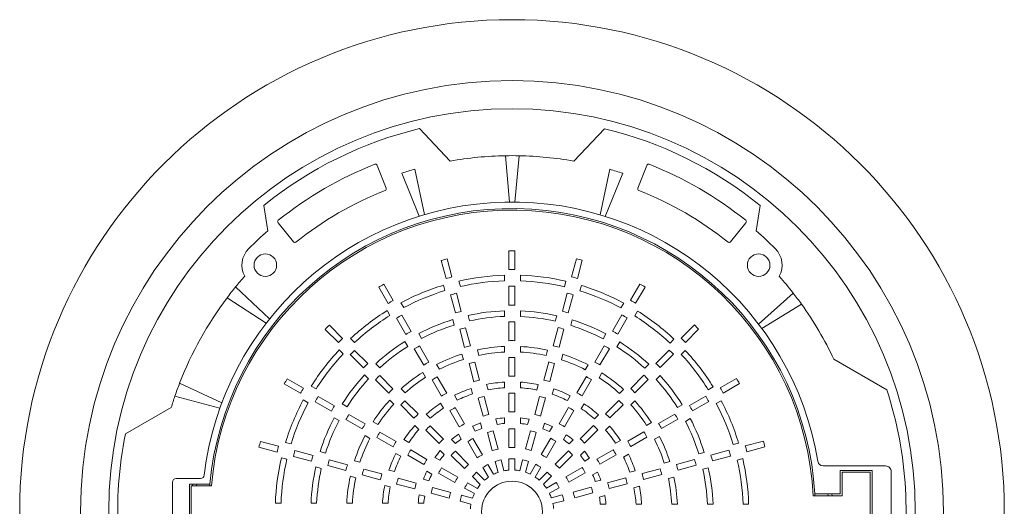
# Paper-space layout 'Sheet1(3)(2)(2)' of a CAD drawing. Units: millimetres. Extents: x 0 to 420, y 0 to 297.
# Drawn here: x 59 to 111, y 235 to 261 of the extents above; entities that cross this region are included whole.
import ezdxf

# ---------------------------------------------------------------- set-up
doc = ezdxf.new("R2010")
doc.units = ezdxf.units.MM

psp = doc.layouts.new('Sheet1(3)(2)(2)')

# ---------------------------------------------------------------- linework, layer by layer
at = {"color": 7, "linetype": 'Continuous', "lineweight": 15}
for p, q in [((79.93774, 254.79748), (81.57817, 253.06788)), ((89.80653, 254.7953), (88.16732, 253.06699)), ((84.73882, 250.88202), (84.52355, 253.35209)), ((85.2512, 253.35143), (85.03039, 250.88182)), ((78.16065, 251.62617), (77.68958, 252.83784)), ((79.69434, 252.63668), (80.20376, 250.20902)), ((89.56727, 250.20172), (90.08176, 252.62654)), ((92.05675, 252.83784), (91.58569, 251.62617)), ((79.92516, 250.12426), (78.99831, 252.42514)), ((90.7772, 252.4137), (89.84585, 250.11649)), ((71.6415, 250.70116), (71.85609, 249.34631)), ((98.10357, 250.69318), (97.89025, 249.34631)), ((72.39705, 249.7671), (73.21518, 248.75679)), ((96.53116, 248.75679), (97.34929, 249.7671)), ((81.67305, 246.88295), (81.41421, 247.84894)), ((84.70316, 248.28434), (84.70316, 247.28426)), ((85.02317, 247.28451), (85.02317, 248.28457)), ((88.31274, 247.85389), (88.0539, 246.88789)), ((81.10516, 247.76589), (81.364, 246.79989)), ((88.36307, 246.8053), (88.6219, 247.77129)), ((84.47023, 246.67879), (84.47023, 246.97894)), ((85.32317, 246.97735), (85.32317, 246.67716)), ((70.13448, 246.34935), (71.94777, 244.65196)), ((77.76395, 246.33388), (78.26399, 245.46778)), ((78.54101, 245.628), (78.04098, 246.49408)), ((81.29572, 246.15476), (81.21803, 246.44469)), ((82.04232, 246.66391), (82.12002, 246.37394)), ((84.70316, 246.38417), (84.70316, 245.38406)), ((85.02317, 245.38436), (85.02317, 246.38444)), ((87.6722, 246.36334), (87.74988, 246.65327)), ((88.57335, 246.43097), (88.49565, 246.14101)), ((91.68792, 246.50389), (91.18788, 245.63779)), ((91.46514, 245.478), (91.96517, 246.34408)), ((71.76789, 244.42191), (69.6853, 245.77535)), ((81.59696, 245.93047), (81.85581, 244.96444)), ((82.16484, 245.04755), (81.906, 246.01355)), ((87.82094, 246.01847), (87.56209, 245.05244)), ((87.87127, 244.9699), (88.13011, 245.93591)), ((98.01818, 244.36995), (99.86593, 246.02266)), ((78.95439, 245.512), (79.10449, 245.25202)), ((90.68342, 245.2299), (90.83349, 245.48985)), ((100.30146, 245.44023), (98.19257, 244.13669)), ((78.365, 244.82696), (78.21493, 245.08691)), ((78.71404, 244.68829), (79.21409, 243.82217)), ((79.49108, 243.98242), (78.99104, 244.84852)), ((82.53444, 244.82728), (82.61216, 244.53724)), ((84.47023, 244.77759), (84.47023, 245.0778)), ((85.32317, 245.07593), (85.32317, 244.77566)), ((87.18013, 244.52692), (87.25783, 244.81691)), ((90.73783, 244.8583), (90.23778, 243.99218)), ((90.51506, 243.83242), (91.0151, 244.69852)), ((91.57137, 245.062), (91.42127, 244.80202)), ((75.84049, 243.60518), (75.13334, 244.31233)), ((81.78778, 244.31834), (81.71008, 244.60833)), ((82.65665, 243.21208), (82.3978, 244.17812)), ((84.70316, 244.48395), (84.70316, 243.48379)), ((85.02317, 243.48414), (85.02317, 244.48426)), ((87.32912, 244.183), (87.07027, 243.21692)), ((88.08122, 244.59434), (88.00351, 244.3043)), ((94.59868, 244.32632), (93.89152, 243.61915)), ((74.90723, 244.08589), (75.61439, 243.37873)), ((76.26982, 243.60012), (76.48209, 243.38785)), ((79.9051, 243.86532), (80.05524, 243.60528)), ((82.08878, 244.09499), (82.34764, 243.12892)), ((87.37946, 243.13444), (87.63831, 244.10048)), ((89.73282, 243.58341), (89.88292, 243.84341)), ((94.11797, 243.39305), (94.82512, 244.1002)), ((79.31561, 243.18047), (79.1655, 243.44047)), ((80.44119, 242.33679), (79.94113, 243.20292)), ((84.47023, 242.87585), (84.47023, 243.17617)), ((85.32317, 243.1739), (85.32317, 242.87349)), ((89.78772, 243.21265), (89.28764, 242.34649)), ((90.62066, 243.41532), (90.47052, 243.15528)), ((93.29868, 243.35573), (93.51092, 243.56797)), ((75.87781, 242.78589), (75.66557, 242.99813)), ((76.25084, 242.74227), (76.95803, 242.03509)), ((77.1841, 242.26157), (76.47694, 242.96874)), ((79.66415, 243.04264), (80.16423, 242.17648)), ((82.27999, 242.4814), (82.20226, 242.77149)), ((83.02673, 242.99005), (83.10448, 242.69988)), ((84.70316, 242.58362), (84.70316, 241.58338)), ((85.02317, 241.58382), (85.02317, 242.58401)), ((86.68792, 242.68998), (86.76565, 242.98007)), ((87.58894, 242.75711), (87.51119, 242.46694)), ((89.56496, 242.18679), (90.06502, 243.05292)), ((93.25506, 242.9827), (92.54788, 242.27552)), ((92.77436, 242.04944), (93.48153, 242.75661)), ((94.11292, 242.96373), (93.90065, 242.75146)), ((77.61432, 242.25562), (77.82665, 242.04329)), ((80.85612, 242.21811), (81.00632, 241.95795)), ((82.58062, 242.25942), (82.8395, 241.29326)), ((83.14849, 241.37651), (82.88962, 242.34262)), ((86.83728, 242.34742), (86.5784, 241.38126)), ((86.88762, 241.29886), (87.14649, 242.26497)), ((88.78195, 241.93646), (88.93211, 242.19655)), ((91.95433, 242.01138), (92.16661, 242.22366)), ((104.85717, 240.86436), (102.04041, 242.49062)), ((77.22217, 241.44153), (77.00988, 241.65382)), ((78.52776, 240.91792), (77.82056, 241.62511)), ((80.26647, 241.53352), (80.11631, 241.79361)), ((81.39135, 240.69106), (80.89126, 241.55725)), ((88.83756, 241.56692), (88.33743, 240.70068)), ((89.66964, 241.76811), (89.51944, 241.50795)), ((91.9114, 241.63904), (91.20418, 240.93182)), ((92.76841, 241.61922), (92.55608, 241.40689)), ((67.15207, 241.21582), (69.40273, 240.1611)), ((72.72966, 241.17512), (73.59575, 240.67508)), ((73.75554, 240.95234), (72.88946, 241.45238)), ((74.17155, 241.05858), (74.43152, 240.90848)), ((77.59451, 241.39861), (78.30172, 240.69139)), ((80.61431, 241.39691), (81.11444, 240.53067)), ((83.5193, 241.15174), (83.59712, 240.86132)), ((84.47023, 240.97311), (84.47023, 241.27364)), ((85.32317, 241.27074), (85.32317, 240.97007)), ((86.19546, 240.85208), (86.27324, 241.14237)), ((88.61479, 240.54106), (89.11489, 241.40725)), ((91.43071, 240.70579), (92.1379, 241.41298)), ((95.33975, 240.86854), (95.5997, 241.01862)), ((96.84667, 241.46959), (95.98057, 240.96955)), ((96.14079, 240.69254), (97.00687, 241.19257)), ((69.30281, 239.8873), (66.90205, 240.53144)), ((75.40112, 240.00227), (74.53502, 240.50231)), ((78.95927, 240.91067), (79.17168, 240.69826)), ((81.8077, 240.56993), (81.95803, 240.30954)), ((82.77245, 240.6435), (82.69467, 240.93379)), ((83.64039, 239.54071), (83.38149, 240.50696)), ((84.70316, 240.68309), (84.70316, 239.68266)), ((85.02317, 239.68326), (85.02317, 240.6836)), ((86.34539, 240.51165), (86.08646, 239.54531)), ((87.09637, 240.91881), (87.01855, 240.62839)), ((87.83058, 240.28864), (87.98084, 240.54891)), ((90.60959, 240.66665), (90.82195, 240.87901)), ((95.20108, 240.51951), (94.33496, 240.01945)), ((74.00364, 240.17062), (73.7437, 240.3207)), ((74.37525, 240.22504), (75.24137, 239.72499)), ((75.81822, 240.10787), (76.07827, 239.95773)), ((78.5669, 240.0968), (78.35454, 240.30916)), ((78.93824, 240.05487), (79.64552, 239.34759)), ((79.87149, 239.57419), (79.16425, 240.28143)), ((81.21784, 239.8857), (81.06758, 240.14597)), ((83.07251, 240.42365), (83.33144, 239.45731)), ((86.39572, 239.46307), (86.65463, 240.42932)), ((88.71806, 240.11993), (88.56773, 239.85954)), ((90.56766, 240.2953), (89.86039, 239.58802)), ((90.08698, 239.36206), (90.79422, 240.0693)), ((91.42347, 240.27428), (91.21105, 240.06186)), ((93.69327, 239.91794), (93.95326, 240.06805)), ((94.49521, 239.74246), (95.36131, 240.2425)), ((96.02479, 240.27915), (95.76481, 240.12906)), ((64.26052, 238.50963), (66.70339, 239.92002)), ((77.04675, 239.05216), (76.18062, 239.55222)), ((80.305, 239.56494), (80.5176, 239.35234)), ((81.56458, 239.751), (82.06479, 238.88461)), ((82.34163, 239.04513), (81.84146, 239.91145)), ((87.88729, 239.92101), (87.38708, 239.05461)), ((87.66452, 238.89513), (88.16468, 239.76145)), ((89.26416, 239.32121), (89.47666, 239.53372)), ((93.55543, 239.56939), (92.68927, 239.06932)), ((75.65013, 239.22002), (75.39013, 239.37013)), ((76.02089, 239.27493), (76.88705, 238.77485)), ((77.46544, 239.15685), (77.72559, 239.00664)), ((79.91234, 238.75136), (79.69983, 238.96387)), ((81.21538, 238.23029), (80.50804, 238.93763)), ((82.76047, 238.91967), (82.91112, 238.65875)), ((83.26549, 238.80346), (83.18758, 239.09423)), ((84.01249, 239.31112), (84.09047, 239.0201)), ((84.47023, 239.06816), (84.47023, 239.36919)), ((85.32317, 239.36519), (85.32317, 239.0639)), ((85.70242, 239.01204), (85.78033, 239.30281)), ((86.60317, 239.07818), (86.5252, 238.78716)), ((86.8781, 238.63891), (87.02862, 238.89961)), ((89.22379, 238.95143), (88.51638, 238.24401)), ((90.07773, 238.92854), (89.86513, 238.71594)), ((92.04631, 238.96707), (92.3064, 239.11723)), ((92.84958, 238.79236), (93.71571, 239.29242)), ((94.37811, 239.32844), (94.11807, 239.17831)), ((77.29708, 238.26915), (77.03699, 238.41932)), ((78.69248, 238.102), (77.82629, 238.6021)), ((80.28212, 238.711), (80.98953, 238.00358)), ((82.17032, 238.23597), (82.0198, 238.49667)), ((83.56452, 238.58744), (83.82359, 237.62059)), ((84.13245, 237.70432), (83.87344, 238.67096)), ((84.70316, 238.78211), (84.70316, 237.78115)), ((85.02317, 237.78209), (85.02317, 238.78283)), ((85.85338, 238.67544), (85.59431, 237.7086)), ((85.90366, 237.62667), (86.16267, 238.59332)), ((87.76528, 238.46967), (87.61464, 238.20875)), ((88.74308, 238.01816), (89.45043, 238.7255)), ((91.9097, 238.61923), (91.04346, 238.11911)), ((92.7309, 238.37742), (92.47074, 238.22722)), ((72.42824, 237.85028), (71.46225, 238.10911)), ((72.80257, 238.06056), (73.09254, 237.98286)), ((77.66663, 238.32476), (78.53286, 237.82464)), ((79.11362, 238.20527), (79.374, 238.05494)), ((81.65243, 238.21751), (81.86547, 238.00447)), ((82.51507, 238.1047), (83.01555, 237.23785)), ((83.29221, 237.39867), (82.79184, 238.26534)), ((86.9368, 238.27471), (86.43632, 237.40786)), ((86.71393, 237.24867), (87.2143, 238.11534)), ((87.91715, 237.97421), (88.13001, 238.18707)), ((90.39849, 238.0157), (90.65876, 238.16597)), ((91.20385, 237.84219), (92.07004, 238.34229)), ((96.66755, 237.93783), (96.95748, 238.01551)), ((98.27868, 238.12838), (97.31268, 237.86954)), ((71.37965, 237.79995), (72.34565, 237.54111)), ((73.21507, 237.30815), (74.1811, 237.0493)), ((74.26364, 237.35848), (73.29764, 237.61732)), ((74.6392, 237.56843), (74.92925, 237.49072)), ((78.9449, 237.31779), (78.68463, 237.46805)), ((79.31253, 237.3745), (80.17893, 236.87429)), ((80.33841, 237.15172), (79.4721, 237.65189)), ((81.25934, 237.40436), (81.04648, 237.61722)), ((81.62632, 237.3668), (82.3341, 236.65902)), ((82.55972, 236.88596), (81.85208, 237.59359)), ((87.87959, 237.60723), (87.17181, 236.89945)), ((87.39875, 236.67383), (88.10638, 237.38146)), ((88.7303, 237.58111), (88.51726, 237.36807)), ((90.26379, 237.66897), (89.3974, 237.16875)), ((89.55792, 236.89192), (90.42424, 237.39208)), ((91.08272, 237.42585), (90.82234, 237.27551)), ((94.83113, 237.44576), (95.12112, 237.52346)), ((96.44326, 237.63658), (95.47723, 237.37773)), ((95.56034, 237.0687), (96.52635, 237.32754)), ((97.39574, 237.5605), (98.36173, 237.81933)), ((72.87021, 237.1594), (72.58028, 237.23709)), ((75.05055, 236.81633), (76.01662, 236.55747)), ((76.09911, 236.86667), (75.13306, 237.12552)), ((76.47643, 237.07615), (76.7666, 236.9984)), ((80.76388, 237.25249), (81.0248, 237.10185)), ((83.8931, 236.3579), (83.59256, 236.87845)), ((83.97911, 237.04017), (84.13476, 236.45928)), ((84.44349, 236.54349), (84.28792, 237.12409)), ((84.70316, 237.18026), (84.70316, 236.57887)), ((85.02317, 236.58031), (85.02317, 237.18139)), ((85.43879, 237.12817), (85.28314, 236.54728)), ((85.59262, 236.46585), (85.74819, 237.04644)), ((86.13588, 236.88747), (85.83518, 236.36665)), ((88.74876, 237.06323), (89.00946, 237.21374)), ((92.99419, 236.95355), (93.28428, 237.03128)), ((94.60779, 237.14477), (93.64171, 236.88591)), ((93.72487, 236.57689), (94.69092, 236.83574)), ((97.1767, 237.19122), (96.88673, 237.11353)), ((104.79351, 236.8018), (101.47048, 236.8018)), ((74.70663, 236.66734), (74.41664, 236.74504)), ((76.54356, 236.17513), (76.25347, 236.25286)), ((76.88612, 236.32449), (77.85228, 236.06561)), ((77.93468, 236.37483), (76.96857, 236.6337)), ((78.31474, 236.58358), (78.60516, 236.50576)), ((80.59463, 236.36531), (80.33393, 236.51583)), ((80.95883, 236.42401), (81.82568, 235.92353)), ((81.98488, 236.20114), (81.11821, 236.70151)), ((83.4095, 236.03618), (82.98448, 236.4612)), ((83.316, 236.71746), (83.61669, 236.19664)), ((86.11304, 236.2079), (86.41358, 236.72845)), ((86.74691, 236.47455), (86.32167, 236.0493)), ((88.6175, 236.71847), (87.75064, 236.218)), ((87.91146, 235.94133), (88.77813, 236.4417)), ((89.43246, 236.47307), (89.17154, 236.32243)), ((91.15629, 236.46109), (91.44658, 236.53887)), ((92.77221, 236.65292), (91.80605, 236.39404)), ((91.8893, 236.08505), (92.85541, 236.34392)), ((95.34007, 236.6991), (95.05003, 236.62138)), ((102.37317, 236.56038), (102.37317, 235.31038)), ((104.07317, 236.56038), (102.37317, 236.56038)), ((102.47317, 235.21038), (102.47317, 236.46038)), ((102.47317, 236.46038), (103.97317, 236.46038)), ((103.97317, 236.46038), (103.97317, 232.26038)), ((104.07317, 232.16038), (104.07317, 236.56038)), ((105.09124, 232.20876), (105.09578, 236.49921)), ((66.77317, 235.93538), (66.77317, 232.78538)), ((68.26802, 236.13538), (66.97317, 236.13538)), ((67.67317, 235.83538), (67.67317, 232.88538)), ((68.76556, 235.83538), (67.67317, 235.83538)), ((68.84454, 235.73538), (67.77317, 235.73538)), ((67.77317, 235.73538), (67.77317, 232.98538)), ((67.84338, 235.73538), (67.85175, 235.83538)), ((68.05428, 235.73538), (68.06276, 235.83538)), ((68.75672, 235.73538), (68.76556, 235.83538)), ((78.38147, 235.68267), (78.09118, 235.76045)), ((78.72189, 235.8326), (79.68823, 235.57367)), ((79.77048, 235.88293), (78.80423, 236.14183)), ((80.15536, 236.09038), (80.44638, 236.0124)), ((83.02565, 235.60025), (82.5051, 235.90079)), ((82.759, 236.23412), (83.18424, 235.80887)), ((86.54897, 235.82404), (86.97399, 236.24907)), ((87.23025, 235.91755), (86.70944, 235.61686)), ((89.31625, 235.96805), (89.60703, 236.04596)), ((90.93644, 236.16103), (89.9701, 235.9021)), ((90.0535, 235.59315), (91.01975, 235.85206)), ((93.50284, 236.20682), (93.21267, 236.12907)), ((80.22151, 235.18963), (79.93073, 235.26754)), ((80.5581, 235.34059), (81.52495, 235.08152)), ((81.60687, 235.39087), (80.64023, 235.64988)), ((82.7677, 235.07983), (82.1871, 235.2354)), ((82.34608, 235.62308), (82.86689, 235.32239)), ((86.87069, 235.34044), (87.39124, 235.64098)), ((87.55296, 235.25443), (86.97207, 235.09878)), ((89.10023, 235.66902), (88.13338, 235.40995)), ((88.21711, 235.10109), (89.18376, 235.3601)), ((89.82391, 235.22105), (89.53289, 235.14307)), ((91.66454, 235.71424), (91.37412, 235.63643)), ((100.9382, 235.21038), (102.47317, 235.21038)), ((102.37317, 235.31038), (101.02025, 235.31038)), ((101.02025, 235.31038), (101.02582, 235.21038)), ((101.72141, 235.31038), (101.72675, 235.21038)), ((101.93194, 235.31038), (101.93722, 235.21038)), ((72.25619, 234.81038), (72.55639, 234.81038)), ((74.15761, 234.81038), (74.45788, 234.81038)), ((76.05965, 234.81038), (76.36005, 234.81038)), ((77.9628, 234.81038), (78.26347, 234.81038)), ((79.86836, 234.81038), (80.16965, 234.81038)), ((82.10537, 234.926), (82.68626, 234.77035)), ((87.05629, 234.79005), (87.63688, 234.94562)), ((89.58096, 234.76332), (89.88199, 234.76332)), ((91.4859, 234.76332), (91.78644, 234.76332)), ((93.38864, 234.76332), (93.68896, 234.76332)), ((95.29038, 234.76332), (95.5906, 234.76332)), ((97.19158, 234.76332), (97.49174, 234.76332))]:
    psp.add_line(p, q, dxfattribs=at)
for centre, radius in [((84.87317, 234.36038), 26.25), ((84.87317, 234.36038), 23), ((84.87317, 234.36038), 21.5), ((71.72098, 247.51256), 0.6), ((98.02535, 247.51256), 0.6), ((84.87317, 234.36038), 1.625)]:
    psp.add_circle(centre, radius, dxfattribs=at)
for centre, radius, start, end in [((84.86761, 234.36377), 21.02, 103.564064, 128.992254), ((84.86761, 234.36377), 21.02, 50.973174, 76.410565), ((84.87021, 234.35526), 19, 91.045452, 99.977714), ((84.87021, 234.35526), 19, 88.85104, 91.045452), ((84.87021, 234.35526), 19, 80.006772, 88.85104), ((84.87317, 234.36038), 19.925, 111.533871, 128.710991), ((77.59638, 252.80161), 0.1, 21.244862, 111.533871), ((84.87021, 234.35526), 19, 105.807974, 108.001837), ((84.87021, 234.35526), 19, 71.886867, 74.080167), ((92.14996, 252.80161), 0.1, 68.466129, 158.755138), ((84.87317, 234.36038), 19.925, 51.289009, 68.466129), ((84.87317, 234.36038), 18.425, 111.554152, 128.69071), ((78.06745, 251.58994), 0.1, 291.554152, 21.244862), ((91.67889, 251.58994), 0.1, 158.755138, 248.445848), ((84.87317, 234.36038), 18.425, 51.30929, 68.445848), ((84.87317, 234.36038), 16.52219, 9.379031, 173.217162), ((84.87317, 234.36038), 16.175, 3.367068, 174.767923), ((84.87317, 234.36038), 16.0875, 3.028693, 175.096943), ((72.47476, 249.83003), 0.1, 128.710991, 219), ((97.27157, 249.83003), 0.1, 321, 51.289009), ((84.87317, 234.36038), 19.85, 130.978228, 135), ((84.87317, 234.36038), 19.85, 45, 49.021772), ((71.72098, 247.51256), 1.25, 135, 208.208853), ((73.29289, 248.81973), 0.1, 219, 308.69071), ((96.45344, 248.81973), 0.1, 231.30929, 321), ((98.02535, 247.51256), 1.25, 331.574399, 45), ((84.87317, 234.36038), 13.925, 104.382798, 105.699538), ((84.87317, 234.36038), 13.925, 89.382798, 90.699538), ((84.87317, 234.36038), 13.925, 74.382798, 75.699538), ((84.87317, 234.36038), 12.925, 89.335044, 90.753664), ((84.87021, 234.35526), 19, 138.593878, 140.856258), ((84.87317, 234.36038), 12.925, 104.335044, 105.753664), ((84.87317, 234.36038), 12.625, 91.82897, 102.957342), ((84.87317, 234.36038), 12.625, 76.82897, 87.957342), ((84.87317, 234.36038), 12.925, 74.335044, 75.753664), ((84.87021, 234.35526), 19, 37.88466, 41.389387), ((84.87021, 234.35526), 19, 140.856258, 143.054326), ((84.87317, 234.36038), 13.925, 119.382798, 120.699538), ((84.87317, 234.36038), 12.625, 106.82897, 117.957342), ((84.87317, 234.36038), 12.325, 91.873505, 102.9076), ((84.87317, 234.36038), 12.025, 89.285273, 90.810075), ((84.87317, 234.36038), 12.325, 76.873505, 87.9076), ((84.87317, 234.36038), 12.625, 61.82897, 72.957342), ((84.87317, 234.36038), 13.925, 59.382798, 60.699538), ((84.87021, 234.35526), 19, 143.054326, 158.833315), ((84.87317, 234.36038), 12.325, 106.873505, 117.9076), ((84.87317, 234.36038), 12.025, 104.285273, 105.810075), ((84.87317, 234.36038), 12.025, 74.285273, 75.810075), ((84.87317, 234.36038), 12.325, 61.873505, 72.9076), ((84.87021, 234.35526), 19, 35.691424, 37.88466), ((84.87317, 234.36038), 12.925, 119.335044, 120.753664), ((84.87317, 234.36038), 11.025, 89.220442, 90.883557), ((84.87317, 234.36038), 12.925, 59.335044, 60.753664), ((84.87021, 234.35526), 19, 25.351925, 35.691424), ((84.87317, 234.36038), 12.625, 121.82897, 132.957342), ((84.87317, 234.36038), 12.325, 121.873505, 132.9076), ((84.87317, 234.36038), 12.025, 119.285273, 120.810075), ((84.87317, 234.36038), 11.025, 104.220442, 105.883557), ((84.87317, 234.36038), 10.725, 92.153125, 102.595275), ((84.87317, 234.36038), 10.425, 92.215116, 102.526032), ((84.87317, 234.36038), 10.725, 77.153125, 87.595275), ((84.87317, 234.36038), 10.425, 77.215116, 87.526032), ((84.87317, 234.36038), 11.025, 74.220442, 75.883557), ((84.87317, 234.36038), 12.025, 59.285273, 60.810075), ((84.87317, 234.36038), 12.325, 46.873505, 57.9076), ((84.87317, 234.36038), 12.625, 46.82897, 57.957342), ((84.87317, 234.36038), 13.925, 134.382798, 135.699538), ((84.87317, 234.36038), 10.725, 107.153125, 117.595275), ((84.87317, 234.36038), 10.425, 107.215116, 117.526032), ((84.87317, 234.36038), 10.125, 104.151143, 105.962102), ((84.87317, 234.36038), 10.125, 89.151143, 90.962102), ((84.87317, 234.36038), 10.125, 74.151143, 75.962102), ((84.87317, 234.36038), 10.425, 62.215116, 72.526032), ((84.87317, 234.36038), 10.725, 62.153125, 72.595275), ((84.87317, 234.36038), 13.925, 44.382798, 45.699538), ((84.87317, 234.36038), 12.925, 134.335044, 135.753664), ((84.87317, 234.36038), 11.025, 119.220442, 120.883557), ((84.87317, 234.36038), 11.025, 59.220442, 60.883557), ((84.87317, 234.36038), 12.925, 44.335044, 45.753664), ((84.87317, 234.36038), 10.725, 122.153125, 132.595275), ((84.87317, 234.36038), 10.425, 122.215116, 132.526032), ((84.87317, 234.36038), 10.125, 119.151143, 120.962102), ((84.87317, 234.36038), 9.125, 104.058109, 106.06755), ((84.87317, 234.36038), 8.825, 92.616981, 102.077135), ((84.87317, 234.36038), 9.125, 89.058109, 91.06755), ((84.87317, 234.36038), 8.825, 77.616981, 87.077135), ((84.87317, 234.36038), 9.125, 74.058109, 76.06755), ((84.87317, 234.36038), 10.125, 59.151143, 60.962102), ((84.87317, 234.36038), 10.425, 47.215116, 57.526032), ((84.87317, 234.36038), 10.725, 47.153125, 57.595275), ((84.87317, 234.36038), 12.625, 136.82897, 147.957342), ((84.87317, 234.36038), 12.325, 136.873505, 147.9076), ((84.87317, 234.36038), 12.025, 134.285273, 135.810075), ((84.87317, 234.36038), 8.825, 107.616981, 117.077135), ((84.87317, 234.36038), 8.525, 92.709142, 101.974183), ((84.87317, 234.36038), 8.225, 88.955034, 91.18438), ((84.87317, 234.36038), 8.525, 77.709142, 86.974183), ((84.87317, 234.36038), 8.825, 62.616981, 72.077135), ((84.87317, 234.36038), 12.025, 44.285273, 45.810075), ((84.87317, 234.36038), 12.325, 31.873505, 42.9076), ((84.87317, 234.36038), 12.625, 31.82897, 42.957342), ((84.87317, 234.36038), 11.025, 134.220442, 135.883557), ((84.87317, 234.36038), 9.125, 119.058109, 121.06755), ((84.87317, 234.36038), 8.525, 107.709142, 116.974183), ((84.87317, 234.36038), 8.225, 103.955034, 106.18438), ((84.87317, 234.36038), 8.225, 73.955034, 76.18438), ((84.87317, 234.36038), 8.525, 62.709142, 71.974183), ((84.87317, 234.36038), 9.125, 59.058109, 61.06755), ((84.87317, 234.36038), 11.025, 44.220442, 45.883557), ((84.87317, 234.36038), 10.725, 137.153125, 147.595275), ((84.87317, 234.36038), 10.125, 134.151143, 135.962102), ((84.87317, 234.36038), 8.825, 122.616981, 132.077135), ((84.87317, 234.36038), 8.525, 122.709142, 131.974183), ((84.87317, 234.36038), 8.225, 118.955034, 121.18438), ((84.87317, 234.36038), 7.225, 88.810383, 91.348336), ((84.87317, 234.36038), 8.225, 58.955034, 61.18438), ((84.87317, 234.36038), 8.525, 47.709142, 56.974183), ((84.87317, 234.36038), 8.825, 47.616981, 57.077135), ((84.87317, 234.36038), 10.125, 44.151143, 45.962102), ((84.87317, 234.36038), 10.725, 32.153125, 42.595275), ((84.87021, 234.35526), 19, 158.833315, 161.030635), ((84.87317, 234.36038), 13.925, 149.382798, 150.699538), ((84.87317, 234.36038), 10.425, 137.215116, 147.526032), ((84.87317, 234.36038), 7.225, 103.810383, 106.348336), ((84.87317, 234.36038), 6.925, 93.335722, 101.274183), ((84.87317, 234.36038), 6.925, 78.335722, 86.274183), ((84.87317, 234.36038), 7.225, 73.810383, 76.348336), ((84.87317, 234.36038), 10.425, 32.215116, 42.526032), ((84.87317, 234.36038), 13.925, 29.382798, 30.699538), ((84.87021, 234.35526), 19, 161.030635, 162.969389), ((84.87317, 234.36038), 12.925, 149.335044, 150.753664), ((84.87317, 234.36038), 12.025, 149.285273, 150.810075), ((84.87317, 234.36038), 9.125, 134.058109, 136.06755), ((84.87317, 234.36038), 7.225, 118.810383, 121.348336), ((84.87317, 234.36038), 6.925, 108.335722, 116.274183), ((84.87317, 234.36038), 6.625, 108.486956, 116.105212), ((84.87317, 234.36038), 6.325, 103.641079, 106.540238), ((84.87317, 234.36038), 6.625, 93.486956, 101.105212), ((84.87317, 234.36038), 6.325, 88.641079, 91.540238), ((84.87317, 234.36038), 6.625, 78.486956, 86.105212), ((84.87317, 234.36038), 6.325, 73.641079, 76.540238), ((84.87317, 234.36038), 6.625, 63.486956, 71.105212), ((84.87317, 234.36038), 6.925, 63.335722, 71.274183), ((84.87317, 234.36038), 7.225, 58.810383, 61.348336), ((84.87317, 234.36038), 9.125, 44.058109, 46.06755), ((84.87317, 234.36038), 12.025, 29.285273, 30.810075), ((84.87317, 234.36038), 12.925, 29.335044, 30.753664), ((84.86761, 234.36377), 21.02, 348.583187, 18.0145), ((84.87317, 234.36038), 12.625, 151.82897, 162.957342), ((84.87317, 234.36038), 12.325, 151.873505, 162.9076), ((84.87317, 234.36038), 11.025, 149.220442, 150.883557), ((84.87317, 234.36038), 8.825, 137.616981, 147.077135), ((84.87317, 234.36038), 8.525, 137.709142, 146.974183), ((84.87317, 234.36038), 8.225, 133.955034, 136.18438), ((84.87317, 234.36038), 6.925, 123.335722, 131.274183), ((84.87317, 234.36038), 6.925, 48.335722, 56.274183), ((84.87317, 234.36038), 8.225, 43.955034, 46.18438), ((84.87317, 234.36038), 8.525, 32.709142, 41.974183), ((84.87317, 234.36038), 8.825, 32.616981, 42.077135), ((84.87317, 234.36038), 11.025, 29.220442, 30.883557), ((84.87317, 234.36038), 12.325, 16.873505, 27.9076), ((84.87317, 234.36038), 12.625, 16.82897, 27.957342), ((84.87317, 234.36038), 10.125, 149.151143, 150.962102), ((84.87317, 234.36038), 7.225, 133.810383, 136.348336), ((84.87317, 234.36038), 6.625, 123.486956, 131.105212), ((84.87317, 234.36038), 6.325, 118.641079, 121.540238), ((84.87317, 234.36038), 5.325, 103.385821, 106.829575), ((84.87317, 234.36038), 5.325, 88.385821, 91.829575), ((84.87317, 234.36038), 5.325, 73.385821, 76.829575), ((84.87317, 234.36038), 6.325, 58.641079, 61.540238), ((84.87317, 234.36038), 6.625, 48.486956, 56.105212), ((84.87317, 234.36038), 7.225, 43.810383, 46.348336), ((84.87317, 234.36038), 10.125, 29.151143, 30.962102), ((84.87317, 234.36038), 10.725, 152.153125, 162.595275), ((84.87317, 234.36038), 10.425, 152.215116, 162.526032), ((84.87317, 234.36038), 9.125, 149.058109, 151.06755), ((84.87317, 234.36038), 6.925, 138.335722, 146.274183), ((84.87317, 234.36038), 6.325, 133.641079, 136.540238), ((84.87317, 234.36038), 5.325, 118.385821, 121.829575), ((84.87317, 234.36038), 5.025, 109.599332, 114.862152), ((84.87317, 234.36038), 5.025, 94.599332, 99.862152), ((84.87317, 234.36038), 4.725, 94.892043, 99.534976), ((84.87317, 234.36038), 5.025, 79.599332, 84.862152), ((84.87317, 234.36038), 4.725, 79.892043, 84.534976), ((84.87317, 234.36038), 5.025, 64.599332, 69.862152), ((84.87317, 234.36038), 5.325, 58.385821, 61.829575), ((84.87317, 234.36038), 6.325, 43.641079, 46.540238), ((84.87317, 234.36038), 6.925, 33.335722, 41.274183), ((84.87317, 234.36038), 9.125, 29.058109, 31.06755), ((84.87317, 234.36038), 10.425, 17.215116, 27.526032), ((84.87317, 234.36038), 10.725, 17.153125, 27.595275), ((84.86761, 234.36377), 21.02, 168.624731, 198.015777), ((84.87317, 234.36038), 8.825, 152.616981, 162.077135), ((84.87317, 234.36038), 8.225, 148.955034, 151.18438), ((84.87317, 234.36038), 6.625, 138.486956, 146.105212), ((84.87317, 234.36038), 5.025, 124.599332, 129.862152), ((84.87317, 234.36038), 4.725, 109.892043, 114.534976), ((84.87317, 234.36038), 4.425, 103.057398, 107.201859), ((84.87317, 234.36038), 4.425, 88.057398, 92.201859), ((84.87317, 234.36038), 4.425, 73.057398, 77.201859), ((84.87317, 234.36038), 4.725, 64.892043, 69.534976), ((84.87317, 234.36038), 5.025, 49.599332, 54.862152), ((84.87317, 234.36038), 6.625, 33.486956, 41.105212), ((84.87317, 234.36038), 8.225, 28.955034, 31.18438), ((84.87317, 234.36038), 8.825, 17.616981, 27.077135), ((84.87317, 234.36038), 13.925, 164.382798, 165.699538), ((84.87317, 234.36038), 12.925, 164.335044, 165.753664), ((84.87317, 234.36038), 8.525, 152.709142, 161.974183), ((84.87317, 234.36038), 7.225, 148.810383, 151.348336), ((84.87317, 234.36038), 5.325, 133.385821, 136.829575), ((84.87317, 234.36038), 4.725, 124.892043, 129.534976), ((84.87317, 234.36038), 4.425, 118.057398, 122.201859), ((84.87317, 234.36038), 4.425, 58.057398, 62.201859), ((84.87317, 234.36038), 4.725, 49.892043, 54.534976), ((84.87317, 234.36038), 5.325, 43.385821, 46.829575), ((84.87317, 234.36038), 7.225, 28.810383, 31.348336), ((84.87317, 234.36038), 8.525, 17.709142, 26.974183), ((84.87317, 234.36038), 12.925, 14.335044, 15.753664), ((84.87317, 234.36038), 13.925, 14.382798, 15.699538), ((84.87317, 234.36038), 12.025, 164.285273, 165.810075), ((84.87317, 234.36038), 11.025, 164.220442, 165.883557), ((84.87317, 234.36038), 6.925, 153.335722, 161.274183), ((84.87317, 234.36038), 6.625, 153.486956, 161.105212), ((84.87317, 234.36038), 6.325, 148.641079, 151.540238), ((84.87317, 234.36038), 5.025, 139.599332, 144.862152), ((84.87317, 234.36038), 4.725, 139.892043, 144.534976), ((84.87317, 234.36038), 4.425, 133.057398, 137.201859), ((84.87317, 234.36038), 3.425, 117.489893, 122.845207), ((84.87317, 234.36038), 3.425, 102.489893, 107.845207), ((84.87317, 234.36038), 3.425, 87.489893, 92.845207), ((84.87317, 234.36038), 3.425, 72.489893, 77.845207), ((84.87317, 234.36038), 3.425, 57.489893, 62.845207), ((84.87317, 234.36038), 4.425, 43.057398, 47.201859), ((84.87317, 234.36038), 4.725, 34.892043, 39.534976), ((84.87317, 234.36038), 5.025, 34.599332, 39.862152), ((84.87317, 234.36038), 6.325, 28.641079, 31.540238), ((84.87317, 234.36038), 6.925, 18.335722, 26.274183), ((84.87317, 234.36038), 11.025, 14.220442, 15.883557), ((84.87317, 234.36038), 12.025, 14.285273, 15.810075), ((84.87317, 234.36038), 12.625, 166.82897, 177.957342), ((84.87317, 234.36038), 12.325, 166.873505, 177.9076), ((84.87317, 234.36038), 10.125, 164.151143, 165.962102), ((84.87317, 234.36038), 9.125, 164.058109, 166.06755), ((84.87317, 234.36038), 5.325, 148.385821, 151.829575), ((84.87317, 234.36038), 3.425, 132.489893, 137.845207), ((84.87317, 234.36038), 2.825, 116.956315, 123.450166), ((84.87317, 234.36038), 2.825, 101.956315, 108.450166), ((84.87317, 234.36038), 2.825, 86.956315, 93.450166), ((84.87317, 234.36038), 2.825, 71.956315, 78.450166), ((84.87317, 234.36038), 2.825, 56.956315, 63.450166), ((84.87317, 234.36038), 3.425, 42.489893, 47.845207), ((84.87317, 234.36038), 5.325, 28.385821, 31.829575), ((84.87317, 234.36038), 6.625, 18.486956, 26.105212), ((84.87317, 234.36038), 9.125, 14.058109, 16.06755), ((84.87317, 234.36038), 10.125, 14.151143, 15.962102), ((84.87317, 234.36038), 12.325, 1.873505, 12.9076), ((84.87317, 234.36038), 12.625, 1.82897, 12.957342), ((101.47048, 237.1018), 0.3, 189.379031, 270), ((104.79351, 236.49953), 0.30227, 359.939377, 90), ((68.26802, 236.33538), 0.2, 270, 353.217162), ((84.87317, 234.36038), 10.725, 167.153125, 177.595275), ((84.87317, 234.36038), 10.425, 167.215116, 177.526032), ((84.87317, 234.36038), 8.825, 167.616981, 177.077135), ((84.87317, 234.36038), 8.225, 163.955034, 166.18438), ((84.87317, 234.36038), 7.225, 163.810383, 166.348336), ((84.87317, 234.36038), 5.025, 154.599332, 159.862152), ((84.87317, 234.36038), 4.725, 154.892043, 159.534976), ((84.87317, 234.36038), 4.425, 148.057398, 152.201859), ((84.87317, 234.36038), 2.825, 131.956315, 138.450166), ((84.87317, 234.36038), 2.225, 109.382172, 116.134431), ((84.87317, 234.36038), 2.225, 94.382172, 101.134431), ((84.87317, 234.36038), 2.225, 79.382172, 86.134431), ((84.87317, 234.36038), 2.225, 64.382172, 71.134431), ((84.87317, 234.36038), 2.825, 41.956315, 48.450166), ((84.87317, 234.36038), 4.425, 28.057398, 32.201859), ((84.87317, 234.36038), 4.725, 19.892043, 24.534976), ((84.87317, 234.36038), 5.025, 19.599332, 24.862152), ((84.87317, 234.36038), 7.225, 13.810383, 16.348336), ((84.87317, 234.36038), 8.225, 13.955034, 16.18438), ((84.87317, 234.36038), 10.425, 2.215116, 12.526032), ((84.87317, 234.36038), 10.725, 2.153125, 12.595275), ((66.97317, 235.93538), 0.2, 90, 180), ((84.87317, 234.36038), 8.525, 167.709142, 176.974183), ((84.87317, 234.36038), 6.925, 168.335722, 176.274183), ((84.87317, 234.36038), 6.325, 163.641079, 166.540238), ((84.87317, 234.36038), 5.325, 163.385821, 166.829575), ((84.87317, 234.36038), 3.425, 147.489893, 152.845207), ((84.87317, 234.36038), 2.825, 146.956315, 153.450166), ((84.87317, 234.36038), 2.225, 139.382172, 146.134431), ((84.87317, 234.36038), 2.225, 124.382172, 131.134431), ((84.87317, 234.36038), 2.225, 49.382172, 56.134431), ((84.87317, 234.36038), 2.225, 34.382172, 41.134431), ((84.87317, 234.36038), 2.825, 26.956315, 33.450166), ((84.87317, 234.36038), 3.425, 27.489893, 32.845207), ((84.87317, 234.36038), 5.325, 13.385821, 16.829575), ((84.87317, 234.36038), 6.325, 13.641079, 16.540238), ((84.87317, 234.36038), 8.525, 2.709142, 11.974183), ((84.87317, 234.36038), 8.825, 2.616981, 12.077135), ((84.87317, 234.36038), 6.625, 168.486956, 176.105212), ((84.87317, 234.36038), 5.025, 169.599332, 174.862152), ((84.87317, 234.36038), 4.425, 163.057398, 167.201859), ((84.87317, 234.36038), 3.425, 162.489893, 167.845207), ((84.87317, 234.36038), 2.825, 161.956315, 168.450166), ((84.87317, 234.36038), 2.225, 154.382172, 161.134431), ((84.87317, 234.36038), 2.225, 19.382172, 26.134431), ((84.87317, 234.36038), 2.825, 11.956315, 18.450166), ((84.87317, 234.36038), 3.425, 12.489893, 17.845207), ((84.87317, 234.36038), 4.425, 13.057398, 17.201859), ((84.87317, 234.36038), 5.025, 4.599332, 9.862152), ((84.87317, 234.36038), 6.625, 3.486956, 11.105212), ((84.87317, 234.36038), 6.925, 3.335722, 11.274183), ((84.87317, 234.36038), 4.725, 169.892043, 174.534976), ((84.87317, 234.36038), 2.225, 169.382172, 176.134431), ((84.87317, 234.36038), 2.225, 4.382172, 11.134431), ((84.87317, 234.36038), 4.725, 4.892043, 9.534976)]:
    psp.add_arc(centre, radius, start, end, dxfattribs=at)

doc.saveas('drawing.dxf')
